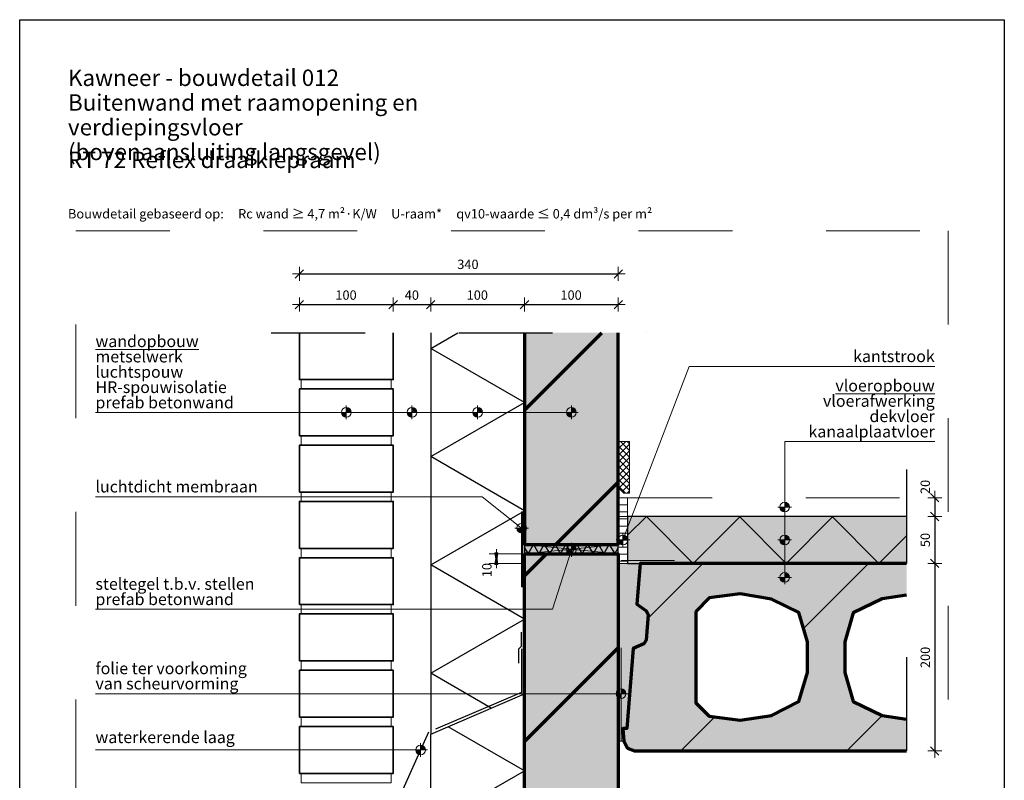
# Model space of a CAD drawing. Units: metres. Extents: x 0 to 1.05, y 0 to 1.49.
# Drawn here: x 0 to 1.05, y 0.67 to 1.49 of the extents above; entities that cross this region are included whole.
import ezdxf

# ---------------------------------------------------------------- set-up
doc = ezdxf.new("R2010")
doc.units = ezdxf.units.M
doc.header["$PDMODE"] = 65
for name, pattern in [('ALL_S17', [0.0035, 0, -0.0035]), ('PUNKT2_S9', [0.005, 0, -0.005]), ('STRICHPUNKT2_S5', [0.055, 0.04, -0.005, 0.005, -0.005]), ('VERDECKT2_S2', [0.0135, 0.01, -0.0035])]:
    doc.linetypes.add(name, pattern=pattern)
for name, color, linetype, lineweight in [('AANHAALLIJN', 7, 'Continuous', 18), ('AFBREEKLIJNEN', 7, 'Continuous', 35), ('BAKSTEEN', 30, 'Continuous', 70), ('DILALATIEVOEG EN AFDICHTING', 5, 'Continuous', 35), ('HOUT', 5, 'Continuous', 35), ('KANAALPLAATVLOEREN', 2, 'Continuous', 100), ('Maatlijnen 1_5', 7, 'Continuous', 18), ('POLYISOCYANURAAT (PIR)', 5, 'Continuous', 35), ('PREFAB BETON', 2, 'Continuous', 100), ('VLOERBEDEKKING', 5, 'Continuous', 35), ('ZANDCEMENT DEKVLOEREN', 5, 'Continuous', 35)]:
    doc.layers.add(name, color=color, linetype=linetype, lineweight=lineweight)
doc.styles.add('ARIAL', font='arial.ttf')
doc.styles.add('Trebuchet MS', font='trebuc.ttf')
doc.dimstyles.new('DIMSTYLE_2', dxfattribs={"dimtxt": 0.01, "dimasz": 0.015, "dimexe": 0, "dimexo": 1e-06, "dimgap": 0.005, "dimtad": 2, "dimdec": 0, "dimlfac": 1000, "dimrnd": 10, "dimzin": 12, "dimdsep": 46, "dimtxsty": 'Trebuchet MS', "dimblk1": 'ALL_ML_PFEIL', "dimblk2": 'ALL_ML_PFEIL', "dimsah": 1, "dimcen": 0, "dimse1": 1, "dimse2": 1, "dimclrd": 30, "dimclre": 30, "dimclrt": 30, "dimadec": 0, "dimazin": 0, "dimtfac": 1, "dimtdec": 0, "dimtix": 1, "dimtmove": 2, "dimatfit": 3, "dimfxl": 0, "dimtvp": 1.2, "dimtzin": 0, "dimlwd": 0, "dimlwe": 18, "dimarcsym": 0})
doc.dimstyles.new('DIMSTYLE_3', dxfattribs={"dimtxt": 0.01, "dimasz": 0.015, "dimexe": 0, "dimexo": 1e-06, "dimgap": 0.005, "dimtad": 2, "dimdec": 0, "dimlfac": 1000, "dimrnd": 0.1, "dimzin": 12, "dimdsep": 46, "dimtxsty": 'Trebuchet MS', "dimblk1": 'ALL_ML_STRICH', "dimblk2": 'ALL_ML_STRICH', "dimsah": 1, "dimcen": 0, "dimse1": 1, "dimse2": 1, "dimclrd": 30, "dimclre": 30, "dimclrt": 30, "dimadec": 0, "dimazin": 0, "dimtfac": 1, "dimtdec": 0, "dimtix": 1, "dimtmove": 2, "dimatfit": 3, "dimfxl": 0, "dimtzin": 0, "dimlwd": 0, "dimlwe": 18, "dimarcsym": 0})
doc.dimstyles.new('DIMSTYLE_4', dxfattribs={"dimtxt": 0.01, "dimasz": 0.015, "dimexe": 0, "dimexo": 1e-06, "dimgap": 0.005, "dimtad": 2, "dimdec": 0, "dimlfac": 1000, "dimrnd": 0.1, "dimzin": 12, "dimdsep": 46, "dimtxsty": 'Trebuchet MS', "dimblk1": 'ALL_ML_STRICH', "dimblk2": 'ALL_ML_STRICH', "dimsah": 1, "dimcen": 0, "dimse1": 1, "dimse2": 1, "dimclrd": 30, "dimclre": 30, "dimclrt": 30, "dimadec": 0, "dimazin": 0, "dimtfac": 1, "dimtdec": 0, "dimtix": 1, "dimtmove": 2, "dimatfit": 3, "dimfxl": 0, "dimtzin": 0, "dimlwd": 0, "dimlwe": 18, "dimarcsym": 0})
doc.dimstyles.new('DIMSTYLE_5', dxfattribs={"dimtxt": 0.01, "dimasz": 0.015, "dimexe": 0, "dimexo": 1e-06, "dimgap": 0.005, "dimtad": 2, "dimdec": 0, "dimlfac": 1000, "dimrnd": 0.1, "dimzin": 12, "dimdsep": 46, "dimtxsty": 'Trebuchet MS', "dimblk1": 'ALL_ML_STRICH', "dimblk2": 'ALL_ML_STRICH', "dimsah": 1, "dimcen": 0, "dimse1": 1, "dimse2": 1, "dimclrd": 30, "dimclre": 30, "dimclrt": 30, "dimadec": 0, "dimazin": 0, "dimtfac": 1, "dimtdec": 0, "dimtix": 1, "dimtmove": 2, "dimatfit": 3, "dimfxl": 0, "dimtvp": 1.2, "dimtzin": 0, "dimlwd": 0, "dimlwe": 18, "dimarcsym": 0})
pattern_1 = [(45, (0, 0), (-0.176777, 0.176777), []), (45, (-0.0884, 0.0884), (-0.176777, 0.176777), [])]
pattern_2 = [(180, (0, 0), (-2e-18, -0.015), []), (180, (3e-19, -0.0075), (-2e-18, -0.015), [])]

# ---------------------------------------------------------------- blocks, each defined once
blk = doc.blocks.new('NSY154')
at = {"color": 0, "linetype": 'ByBlock', "lineweight": -2}
for p, q in [((-0.00375, 0), (0.00375, 0)), ((-0.00262, 0), (0.00263, 0)), ((0, -0.00375), (0, 0.00375)), ((0, -0.00263), (0, 0.00263))]:
    blk.add_line(p, q, dxfattribs=at)
blk.add_circle((0, 0), 0.00263, dxfattribs=at)
for radius, start, end in [(0.00225, 180, 270), (0.00187, 180, 270), (0.0015, 180, 270), (0.00112, 180, 270), (0.00075, 180, 270), (0.000375, 180, 270), (0.00225, 0, 90), (0.00187, 0, 90), (0.0015, 0, 90), (0.00112, 0, 90), (0.00075, 0, 90), (0.000375, 0, 90)]:
    blk.add_arc((0, 0), radius, start, end, dxfattribs=at)
blk = doc.blocks.new('ALL_ML_PFEIL')
at = {"color": 0, "linetype": 'ByBlock', "lineweight": -2}
for p, q in [((-1, 0), (0, 0)), ((0, 0), (-0.75, 0.1)), ((-0.75, -0.1), (-0.75, 0.1)), ((0, 0), (-0.75, -0.1)), ((0, -0.5), (0, 0.5))]:
    blk.add_line(p, q, dxfattribs=at)
blk = doc.blocks.new('*D5')
at = {"layer": 'DEFPOINTS', "color": 30, "linetype": 'Continuous', "lineweight": 18, "transparency": 16777216}
for p in [(0.5183, 0.9152), (0.5083, 0.9052), (0.5183, 0.9052)]:
    blk.add_point(p, dxfattribs=at)
at = {"layer": 'Maatlijnen 1_5', "color": 30, "linetype": 'Continuous', "lineweight": -2, "transparency": 16777216}
blk.add_line((0.5083, 0.9052), (0.5083, 0.9152), dxfattribs=at)
at = {"layer": 'Maatlijnen 1_5', "color": 30, "linetype": 'Continuous', "lineweight": 18, "transparency": 16777216, "xscale": 0.015, "yscale": 0.015, "zscale": 0.015}
for p, rotation in [((0.5083, 0.9052), 270), ((0.5083, 0.9152), 90)]:
    blk.add_blockref('ALL_ML_PFEIL', p, dxfattribs=dict(at, rotation=rotation))
at = {"layer": 'Maatlijnen 1_5', "color": 30, "linetype": 'Continuous', "lineweight": 18, "transparency": 16777216, "insert": (0.4982, 0.898), "char_height": 0.01, "width": 0.02, "attachment_point": 5, "rotation": 90, "style": 'Trebuchet MS'}
blk.add_mtext('\\A1;{10}', dxfattribs=at)
blk = doc.blocks.new('HATCHING_0')
at = {"layer": 'KANAALPLAATVLOEREN', "color": 7, "linetype": 'Continuous', "lineweight": 25, "transparency": 33554687}
for p, q in [((0.6697, 0.8465), (0.7284, 0.9052)), ((0.8359, 0.8359), (0.9052, 0.9052)), ((0.7052, 0.7052), (0.7414, 0.7414)), ((0.882, 0.7052), (0.9197, 0.7429))]:
    blk.add_line(p, q, dxfattribs=at)
blk = doc.blocks.new('ALL_ML_STRICH')
at = {"color": 0, "linetype": 'ByBlock', "lineweight": -2}
for p, q in [((-1, 0), (0.5, 0)), ((-0.3, -0.3), (0.3, 0.3)), ((0, -0.5), (0, 0.5))]:
    blk.add_line(p, q, dxfattribs=at)
blk = doc.blocks.new('*D10')
at = {"layer": 'DEFPOINTS', "color": 30, "linetype": 'Continuous', "lineweight": 18, "transparency": 16777216}
for p in [(0.2983, 1.2139), (0.2983, 1.1539), (0.6383, 1.1539)]:
    blk.add_point(p, dxfattribs=at)
at = {"layer": 'Maatlijnen 1_5', "color": 30, "linetype": 'Continuous', "lineweight": -2, "transparency": 16777216}
blk.add_line((0.2983, 1.2139), (0.6383, 1.2139), dxfattribs=at)
at = {"layer": 'Maatlijnen 1_5', "color": 30, "linetype": 'Continuous', "lineweight": 18, "transparency": 16777216, "xscale": 0.015, "yscale": 0.015, "zscale": 0.015, "rotation": 180}
blk.add_blockref('ALL_ML_STRICH', (0.2983, 1.2139), dxfattribs=at)
at = {"layer": 'Maatlijnen 1_5', "color": 30, "linetype": 'Continuous', "lineweight": 18, "transparency": 16777216, "xscale": 0.015, "yscale": 0.015, "zscale": 0.015}
blk.add_blockref('ALL_ML_STRICH', (0.6383, 1.2139), dxfattribs=at)
at = {"layer": 'Maatlijnen 1_5', "color": 30, "linetype": 'Continuous', "lineweight": 18, "transparency": 16777216, "insert": (0.478, 1.2241), "char_height": 0.01, "width": 0.03, "attachment_point": 5, "style": 'Trebuchet MS'}
blk.add_mtext('\\A1;{340}', dxfattribs=at)
blk = doc.blocks.new('*D11')
at = {"layer": 'DEFPOINTS', "color": 30, "linetype": 'Continuous', "lineweight": 18, "transparency": 16777216}
for p in [(0.2983, 1.1812), (0.2983, 1.1512), (0.3983, 1.1515)]:
    blk.add_point(p, dxfattribs=at)
at = {"layer": 'Maatlijnen 1_5', "color": 30, "linetype": 'Continuous', "lineweight": -2, "transparency": 16777216}
blk.add_line((0.2983, 1.1812), (0.3983, 1.1812), dxfattribs=at)
at = {"layer": 'Maatlijnen 1_5', "color": 30, "linetype": 'Continuous', "lineweight": 18, "transparency": 16777216, "xscale": 0.015, "yscale": 0.015, "zscale": 0.015, "rotation": 180}
blk.add_blockref('ALL_ML_STRICH', (0.2983, 1.1812), dxfattribs=at)
at = {"layer": 'Maatlijnen 1_5', "color": 30, "linetype": 'Continuous', "lineweight": 18, "transparency": 16777216, "xscale": 0.015, "yscale": 0.015, "zscale": 0.015}
blk.add_blockref('ALL_ML_STRICH', (0.3983, 1.1812), dxfattribs=at)
at = {"layer": 'Maatlijnen 1_5', "color": 30, "linetype": 'Continuous', "lineweight": 18, "transparency": 16777216, "insert": (0.348, 1.1913), "char_height": 0.01, "width": 0.03, "attachment_point": 5, "style": 'Trebuchet MS'}
blk.add_mtext('\\A1;{100}', dxfattribs=at)
blk = doc.blocks.new('*D12')
at = {"layer": 'DEFPOINTS', "color": 30, "linetype": 'Continuous', "lineweight": 18, "transparency": 16777216}
for p in [(0.3983, 1.1812), (0.3983, 1.1515), (0.4383, 1.1512)]:
    blk.add_point(p, dxfattribs=at)
at = {"layer": 'Maatlijnen 1_5', "color": 30, "linetype": 'Continuous', "lineweight": -2, "transparency": 16777216}
blk.add_line((0.3983, 1.1812), (0.4383, 1.1812), dxfattribs=at)
at = {"layer": 'Maatlijnen 1_5', "color": 30, "linetype": 'Continuous', "lineweight": 18, "transparency": 16777216, "xscale": 0.015, "yscale": 0.015, "zscale": 0.015, "rotation": 180}
blk.add_blockref('ALL_ML_STRICH', (0.3983, 1.1812), dxfattribs=at)
at = {"layer": 'Maatlijnen 1_5', "color": 30, "linetype": 'Continuous', "lineweight": 18, "transparency": 16777216, "xscale": 0.015, "yscale": 0.015, "zscale": 0.015}
blk.add_blockref('ALL_ML_STRICH', (0.4383, 1.1812), dxfattribs=at)
at = {"layer": 'Maatlijnen 1_5', "color": 30, "linetype": 'Continuous', "lineweight": 18, "transparency": 16777216, "insert": (0.4182, 1.1913), "char_height": 0.01, "width": 0.02, "attachment_point": 5, "style": 'Trebuchet MS'}
blk.add_mtext('\\A1;{40}', dxfattribs=at)
blk = doc.blocks.new('*D13')
at = {"layer": 'DEFPOINTS', "color": 30, "linetype": 'Continuous', "lineweight": 18, "transparency": 16777216}
for p in [(0.4383, 1.1812), (0.4383, 1.1512), (0.5383, 1.1512)]:
    blk.add_point(p, dxfattribs=at)
at = {"layer": 'Maatlijnen 1_5', "color": 30, "linetype": 'Continuous', "lineweight": -2, "transparency": 16777216}
blk.add_line((0.4383, 1.1812), (0.5383, 1.1812), dxfattribs=at)
at = {"layer": 'Maatlijnen 1_5', "color": 30, "linetype": 'Continuous', "lineweight": 18, "transparency": 16777216, "xscale": 0.015, "yscale": 0.015, "zscale": 0.015, "rotation": 180}
blk.add_blockref('ALL_ML_STRICH', (0.4383, 1.1812), dxfattribs=at)
at = {"layer": 'Maatlijnen 1_5', "color": 30, "linetype": 'Continuous', "lineweight": 18, "transparency": 16777216, "xscale": 0.015, "yscale": 0.015, "zscale": 0.015}
blk.add_blockref('ALL_ML_STRICH', (0.5383, 1.1812), dxfattribs=at)
at = {"layer": 'Maatlijnen 1_5', "color": 30, "linetype": 'Continuous', "lineweight": 18, "transparency": 16777216, "insert": (0.488, 1.1913), "char_height": 0.01, "width": 0.03, "attachment_point": 5, "style": 'Trebuchet MS'}
blk.add_mtext('\\A1;{100}', dxfattribs=at)
blk = doc.blocks.new('*D14')
at = {"layer": 'DEFPOINTS', "color": 30, "linetype": 'Continuous', "lineweight": 18, "transparency": 16777216}
for p in [(0.5383, 1.1812), (0.5383, 1.1512), (0.6383, 1.1512)]:
    blk.add_point(p, dxfattribs=at)
at = {"layer": 'Maatlijnen 1_5', "color": 30, "linetype": 'Continuous', "lineweight": -2, "transparency": 16777216}
blk.add_line((0.5383, 1.1812), (0.6383, 1.1812), dxfattribs=at)
at = {"layer": 'Maatlijnen 1_5', "color": 30, "linetype": 'Continuous', "lineweight": 18, "transparency": 16777216, "xscale": 0.015, "yscale": 0.015, "zscale": 0.015, "rotation": 180}
blk.add_blockref('ALL_ML_STRICH', (0.5383, 1.1812), dxfattribs=at)
at = {"layer": 'Maatlijnen 1_5', "color": 30, "linetype": 'Continuous', "lineweight": 18, "transparency": 16777216, "xscale": 0.015, "yscale": 0.015, "zscale": 0.015}
blk.add_blockref('ALL_ML_STRICH', (0.6383, 1.1812), dxfattribs=at)
at = {"layer": 'Maatlijnen 1_5', "color": 30, "linetype": 'Continuous', "lineweight": 18, "transparency": 16777216, "insert": (0.588, 1.1913), "char_height": 0.01, "width": 0.03, "attachment_point": 5, "style": 'Trebuchet MS'}
blk.add_mtext('\\A1;{100}', dxfattribs=at)
blk = doc.blocks.new('*D15')
at = {"layer": 'DEFPOINTS', "color": 30, "linetype": 'Continuous', "lineweight": 18, "transparency": 16777216}
for p in [(0.9458, 0.9752), (0.9758, 0.9752), (0.9458, 0.9552)]:
    blk.add_point(p, dxfattribs=at)
at = {"layer": 'Maatlijnen 1_5', "color": 30, "linetype": 'Continuous', "lineweight": -2, "transparency": 16777216}
blk.add_line((0.9758, 0.9752), (0.9758, 0.9552), dxfattribs=at)
at = {"layer": 'Maatlijnen 1_5', "color": 30, "linetype": 'Continuous', "lineweight": 18, "transparency": 16777216, "xscale": 0.015, "yscale": 0.015, "zscale": 0.015}
for p, rotation in [((0.9758, 0.9752), 90), ((0.9758, 0.9552), 270)]:
    blk.add_blockref('ALL_ML_STRICH', p, dxfattribs=dict(at, rotation=rotation))
at = {"layer": 'Maatlijnen 1_5', "color": 30, "linetype": 'Continuous', "lineweight": 18, "transparency": 16777216, "insert": (0.9657, 0.9867), "char_height": 0.01, "width": 0.02, "attachment_point": 5, "rotation": 90, "style": 'Trebuchet MS'}
blk.add_mtext('\\A1;{20}', dxfattribs=at)
blk = doc.blocks.new('*D16')
at = {"layer": 'DEFPOINTS', "color": 30, "linetype": 'Continuous', "lineweight": 18, "transparency": 16777216}
for p in [(0.9458, 0.9552), (0.9758, 0.9552), (0.9458, 0.9052)]:
    blk.add_point(p, dxfattribs=at)
at = {"layer": 'Maatlijnen 1_5', "color": 30, "linetype": 'Continuous', "lineweight": -2, "transparency": 16777216}
blk.add_line((0.9758, 0.9552), (0.9758, 0.9052), dxfattribs=at)
at = {"layer": 'Maatlijnen 1_5', "color": 30, "linetype": 'Continuous', "lineweight": 18, "transparency": 16777216, "xscale": 0.015, "yscale": 0.015, "zscale": 0.015}
for p, rotation in [((0.9758, 0.9552), 90), ((0.9758, 0.9052), 270)]:
    blk.add_blockref('ALL_ML_STRICH', p, dxfattribs=dict(at, rotation=rotation))
at = {"layer": 'Maatlijnen 1_5', "color": 30, "linetype": 'Continuous', "lineweight": 18, "transparency": 16777216, "insert": (0.9657, 0.9301), "char_height": 0.01, "width": 0.02, "attachment_point": 5, "rotation": 90, "style": 'Trebuchet MS'}
blk.add_mtext('\\A1;{50}', dxfattribs=at)
blk = doc.blocks.new('*D17')
at = {"layer": 'DEFPOINTS', "color": 30, "linetype": 'Continuous', "lineweight": 18, "transparency": 16777216}
for p in [(0.9458, 0.9052), (0.9758, 0.9052), (0.9458, 0.7052)]:
    blk.add_point(p, dxfattribs=at)
at = {"layer": 'Maatlijnen 1_5', "color": 30, "linetype": 'Continuous', "lineweight": -2, "transparency": 16777216}
blk.add_line((0.9758, 0.9052), (0.9758, 0.7052), dxfattribs=at)
at = {"layer": 'Maatlijnen 1_5', "color": 30, "linetype": 'Continuous', "lineweight": 18, "transparency": 16777216, "xscale": 0.015, "yscale": 0.015, "zscale": 0.015}
for p, rotation in [((0.9758, 0.9052), 90), ((0.9758, 0.7052), 270)]:
    blk.add_blockref('ALL_ML_STRICH', p, dxfattribs=dict(at, rotation=rotation))
at = {"layer": 'Maatlijnen 1_5', "color": 30, "linetype": 'Continuous', "lineweight": 18, "transparency": 16777216, "insert": (0.9657, 0.8049), "char_height": 0.01, "width": 0.03, "attachment_point": 5, "rotation": 90, "style": 'Trebuchet MS'}
blk.add_mtext('\\A1;{200}', dxfattribs=at)

msp = doc.modelspace()

# ---------------------------------------------------------------- hatches: boundary and pattern name
at = {"layer": 'DILALATIEVOEG EN AFDICHTING', "linetype": 'Continuous', "lineweight": 13, "transparency": 33554687}
h = msp.add_hatch(dxfattribs=at)
h.set_pattern_fill('HATCHING_1', scale=0.005, angle=90, style=0, pattern_type=2)
h.set_pattern_definition(pattern_2)
h.paths.add_polyline_path([(0.6383, 0.9552), (0.6483, 0.9552), (0.6483, 0.9752), (0.6383, 0.9752)], flags=0)
at = {"layer": 'DILALATIEVOEG EN AFDICHTING', "linetype": 'Continuous', "lineweight": 25, "transparency": 33554687}
for color, points in [(250, [(0.5353, 0.8802), (0.5363, 0.8802), (0.5363, 0.9602), (0.5353, 0.9602)]), (252, [(0.6383, 0.9152), (0.6383, 0.9252), (0.5383, 0.9252), (0.5383, 0.9152)])]:
    msp.add_hatch(color=color, dxfattribs=at).paths.add_polyline_path(points)
at = {"layer": 'DILALATIEVOEG EN AFDICHTING', "linetype": 'Continuous', "lineweight": 13, "transparency": 33554687}
h = msp.add_hatch(dxfattribs=at)
h.set_pattern_fill('HATCHING_1', color=5, scale=0.005, angle=90, style=0, pattern_type=2)
h.set_pattern_definition(pattern_2)
h.paths.add_polyline_path([(0.6383, 0.9052), (0.6483, 0.9052), (0.6483, 0.9552), (0.6383, 0.9552)], flags=0)
at = {"layer": 'HOUT', "linetype": 'Continuous', "lineweight": 13, "transparency": 33554687}
h = msp.add_hatch(dxfattribs=at)
h.set_pattern_fill('HATCHING_66', color=5, scale=0.005, style=0, pattern_type=2)
h.set_pattern_definition([(45, (0, 0), (-0.003535534, 0.003535534), []), (135, (0, 0), (-0.003535534, -0.003535534), [])])
h.paths.add_polyline_path([(0.6503, 0.9802), (0.6503, 1.0352), (0.6383, 1.0352), (0.6383, 0.9862), (0.6443, 0.9802)], flags=0)
at = {"layer": 'KANAALPLAATVLOEREN', "linetype": 'Continuous', "lineweight": 25, "transparency": 33554687}
msp.add_hatch(color=9, dxfattribs=at).paths.add_polyline_path([(0.6618, 0.9052), (0.6383, 0.9052), (0.6383, 0.7155), (0.6444, 0.7155), (0.6433, 0.729), (0.6475, 0.729), (0.6543, 0.8144), (0.6655, 0.8195), (0.6679, 0.8232), (0.6701, 0.8508), (0.6682, 0.8547), (0.658, 0.8618)])
h = msp.add_hatch(color=253, dxfattribs=at)
h.paths.add_polyline_path([(0.9458, 0.8714), (0.9458, 0.9052), (0.6618, 0.9052), (0.658, 0.8618), (0.6682, 0.8547), (0.6701, 0.8508), (0.6679, 0.8232), (0.6655, 0.8195), (0.6543, 0.8144), (0.6475, 0.729), (0.6433, 0.729), (0.6444, 0.7155), (0.6483, 0.7081), (0.6558, 0.7052), (0.9458, 0.7052), (0.9458, 0.739), (0.9197, 0.7429), (0.8887, 0.758), (0.8798, 0.7889), (0.8798, 0.8215), (0.8887, 0.8525), (0.9197, 0.8673)])
h.paths.add_polyline_path([(0.7684, 0.7378), (0.7354, 0.7422), (0.7212, 0.7565), (0.7212, 0.8537), (0.7354, 0.8684), (0.7684, 0.8726), (0.8016, 0.8671), (0.8309, 0.8528), (0.8402, 0.8215), (0.8402, 0.7889), (0.831, 0.7577), (0.8016, 0.7431)], flags=16)
at = {"layer": 'PREFAB BETON', "linetype": 'Continuous', "lineweight": 25, "transparency": 33554687}
for points in [[(0.5383, 1.1512), (0.5383, 0.9252), (0.6383, 0.9252), (0.6383, 1.1512)], [(0.5383, 0.9152), (0.5383, 0.4752), (0.6383, 0.4752), (0.6383, 0.9152)]]:
    msp.add_hatch(color=253, dxfattribs=at).paths.add_polyline_path(points)
at = {"layer": 'PREFAB BETON', "linetype": 'Continuous', "lineweight": 70, "transparency": 33554687}
h = msp.add_hatch(dxfattribs=at)
h.set_pattern_fill('HATCHING_426', color=3, scale=0.005, style=0, pattern_type=2)
h.set_pattern_definition(pattern_1)
h.paths.add_polyline_path([(0.5383, 1.1512), (0.5383, 0.9252), (0.6383, 0.9252), (0.6383, 1.1512)], flags=0)
h = msp.add_hatch(dxfattribs=at)
h.set_pattern_fill('HATCHING_426', color=3, scale=0.005, style=0, pattern_type=2)
h.set_pattern_definition(pattern_1)
h.paths.add_polyline_path([(0.5383, 0.9152), (0.5383, 0.4752), (0.6383, 0.4752), (0.6383, 0.9152)], flags=0)
at = {"layer": 'ZANDCEMENT DEKVLOEREN', "linetype": 'Continuous', "lineweight": 25, "transparency": 33554687}
msp.add_hatch(color=254, dxfattribs=at).paths.add_polyline_path([(0.9458, 0.9552), (0.6483, 0.9552), (0.6483, 0.9052), (0.9458, 0.9052)])

# ---------------------------------------------------------------- linework, layer by layer
at = {"layer": 'AANHAALLIJN', "color": 30, "linetype": 'Continuous', "lineweight": 18, "transparency": 33554687}
for p, q in [((0.5883, 1.0662), (0.0808, 1.0662)), ((0.0808, 0.7662), (0.6413, 0.7662)), ((0.0808, 0.7062), (0.4275, 0.7062))]:
    msp.add_line(p, q, dxfattribs=at)
at = {"layer": 'AANHAALLIJN', "color": 7, "linetype": 'Continuous', "lineweight": 25, "transparency": 33554687}
msp.add_lwpolyline([(1.05, 0), (0, 0), (0, 1.485), (1.05, 1.485), (1.05, 0)], dxfattribs=at)
at = {"layer": 'AANHAALLIJN', "color": 30, "linetype": 'Continuous', "lineweight": 18, "transparency": 33554687}
for points in [[(0.9758, 1.1152), (0.8448, 1.1152), (0.7138, 1.1152), (0.6433, 0.9302)], [(0.9758, 1.0352), (0.8158, 1.0352), (0.8158, 0.8902)], [(0.0808, 0.9762), (0.4933, 0.9762), (0.5353, 0.9427)], [(0.0808, 0.8562), (0.5683, 0.8562), (0.5883, 0.9196)]]:
    msp.add_lwpolyline(points, dxfattribs=at)
at = {"layer": 'AFBREEKLIJNEN', "color": 7, "linetype": 'STRICHPUNKT2_S5', "lineweight": 25, "transparency": 33554687}
for p, q in [((0.2683, 1.1512), (0.6683, 1.1512)), ((0.9458, 1.0052), (0.9458, 0.6752))]:
    msp.add_line(p, q, dxfattribs=at)
at = {"layer": 'BAKSTEEN', "color": 2, "linetype": 'Continuous', "lineweight": 35, "transparency": 33554687}
msp.add_lwpolyline([(0.2983, 1.1512), (0.2983, 1.1012), (0.3983, 1.1012), (0.3983, 1.1512)], dxfattribs=at)
at = {"layer": 'BAKSTEEN', "color": 30, "linetype": 'Continuous', "lineweight": 18, "transparency": 33554687}
for points in [[(0.3003, 1.0912), (0.3963, 1.0912), (0.3963, 1.1012), (0.3003, 1.1012), (0.3003, 1.0912)], [(0.3003, 1.0312), (0.3963, 1.0312), (0.3963, 1.0412), (0.3003, 1.0412), (0.3003, 1.0312)], [(0.3003, 0.9712), (0.3963, 0.9712), (0.3963, 0.9812), (0.3003, 0.9812), (0.3003, 0.9712)], [(0.3003, 0.9112), (0.3963, 0.9112), (0.3963, 0.9212), (0.3003, 0.9212), (0.3003, 0.9112)], [(0.3003, 0.8512), (0.3963, 0.8512), (0.3963, 0.8612), (0.3003, 0.8612), (0.3003, 0.8512)], [(0.3003, 0.7912), (0.3963, 0.7912), (0.3963, 0.8012), (0.3003, 0.8012), (0.3003, 0.7912)], [(0.3003, 0.7312), (0.3963, 0.7312), (0.3963, 0.7412), (0.3003, 0.7412), (0.3003, 0.7312)], [(0.3003, 0.6712), (0.3963, 0.6712), (0.3963, 0.6812), (0.3003, 0.6812), (0.3003, 0.6712)]]:
    msp.add_lwpolyline(points, close=True, dxfattribs=at)
at = {"layer": 'BAKSTEEN', "color": 2, "linetype": 'Continuous', "lineweight": 35, "transparency": 33554687}
for points in [[(0.2983, 1.0412), (0.3983, 1.0412), (0.3983, 1.0912), (0.2983, 1.0912), (0.2983, 1.0412)], [(0.2983, 0.9812), (0.3983, 0.9812), (0.3983, 1.0312), (0.2983, 1.0312), (0.2983, 0.9812)], [(0.2983, 0.9212), (0.3983, 0.9212), (0.3983, 0.9712), (0.2983, 0.9712), (0.2983, 0.9212)], [(0.2983, 0.8612), (0.3983, 0.8612), (0.3983, 0.9112), (0.2983, 0.9112), (0.2983, 0.8612)], [(0.2983, 0.8012), (0.3983, 0.8012), (0.3983, 0.8512), (0.2983, 0.8512), (0.2983, 0.8012)], [(0.2983, 0.7412), (0.3983, 0.7412), (0.3983, 0.7912), (0.2983, 0.7912), (0.2983, 0.7412)], [(0.2983, 0.6812), (0.3983, 0.6812), (0.3983, 0.7312), (0.2983, 0.7312), (0.2983, 0.6812)]]:
    msp.add_lwpolyline(points, close=True, dxfattribs=at)
at = {"layer": 'DEFPOINTS', "color": 7, "linetype": 'PUNKT2_S9', "lineweight": 13, "transparency": 33554687}
msp.add_lwpolyline([(0.99, 0.06), (0.06, 0.06), (0.06, 1.26), (0.99, 1.26), (0.99, 0.06)], close=True, dxfattribs=at)
at = {"layer": 'DILALATIEVOEG EN AFDICHTING', "color": 5, "linetype": 'Continuous', "lineweight": 13, "transparency": 33554687}
for points in [[(0.6483, 0.9552), (0.6383, 0.9552), (0.6383, 0.9752), (0.6483, 0.9752), (0.6483, 0.9552)], [(0.5353, 0.9602), (0.5353, 0.8802), (0.5363, 0.8802), (0.5363, 0.9602), (0.5353, 0.9602)], [(0.6483, 0.9052), (0.6383, 0.9052), (0.6383, 0.9552), (0.6483, 0.9552), (0.6483, 0.9052)]]:
    msp.add_lwpolyline(points, close=True, dxfattribs=at)
at = {"layer": 'DILALATIEVOEG EN AFDICHTING', "color": 7, "linetype": 'Continuous', "lineweight": 25, "transparency": 33554687}
msp.add_lwpolyline([(0.6383, 0.9152), (0.6383, 0.9252), (0.5383, 0.9252), (0.5383, 0.9152), (0.6383, 0.9152)], close=True, dxfattribs=at)
for points in [[(0.5383, 0.9218), (0.5421, 0.9152), (0.5479, 0.9252), (0.5537, 0.9152), (0.5594, 0.9252), (0.5652, 0.9152), (0.571, 0.9252), (0.5768, 0.9152), (0.5825, 0.9252), (0.5883, 0.9152), (0.5941, 0.9252), (0.5999, 0.9152), (0.6056, 0.9252), (0.6114, 0.9152), (0.6172, 0.9252), (0.623, 0.9152), (0.6287, 0.9252), (0.6345, 0.9152), (0.6383, 0.9218)], [(0.5323, 0.7989), (0.5323, 0.8139), (0.5353, 0.8169), (0.5353, 0.8319)]]:
    msp.add_lwpolyline(points, dxfattribs=at)
at = {"layer": 'DILALATIEVOEG EN AFDICHTING', "color": 5, "linetype": 'VERDECKT2_S2', "lineweight": 13, "transparency": 33554687}
msp.add_lwpolyline([(0.6413, 0.7152), (0.6413, 0.9082), (0.6983, 0.9082)], dxfattribs=at)
at = {"layer": 'DILALATIEVOEG EN AFDICHTING', "color": 7, "linetype": 'VERDECKT2_S2', "lineweight": 25, "transparency": 33554687}
msp.add_lwpolyline([(0.5353, 0.8139), (0.5353, 0.7907), (0.5353, 0.7675), (0.4361, 0.7253), (0.4013, 0.6479), (0.4013, 0.5054), (0.4001, 0.5042), (0.3183, 0.5042)], dxfattribs=at)
at = {"layer": 'HOUT', "color": 30, "linetype": 'Continuous', "lineweight": 18, "transparency": 33554687}
msp.add_lwpolyline([(0.6383, 0.9862), (0.6443, 0.9802), (0.6503, 0.9802), (0.6503, 1.0352), (0.6383, 1.0352), (0.6383, 0.9862)], close=True, dxfattribs=at)
at = {"layer": 'KANAALPLAATVLOEREN', "color": 30, "linetype": 'Continuous', "lineweight": 18, "transparency": 33554687}
msp.add_lwpolyline([(0.6618, 0.9052), (0.6383, 0.9052), (0.6383, 0.7155), (0.6444, 0.7155), (0.6433, 0.729), (0.6475, 0.729), (0.6543, 0.8144), (0.6655, 0.8195), (0.6679, 0.8232), (0.6701, 0.8508), (0.6682, 0.8547), (0.658, 0.8618), (0.6618, 0.9052), (0.6383, 0.9052)], dxfattribs=at)
at = {"layer": 'KANAALPLAATVLOEREN', "color": 3, "linetype": 'Continuous', "lineweight": 70, "transparency": 33554687}
for points in [[(0.9458, 0.9052), (0.6618, 0.9052), (0.658, 0.8618), (0.6682, 0.8547), (0.6701, 0.8508), (0.6679, 0.8232), (0.6655, 0.8195), (0.6543, 0.8144), (0.6475, 0.729), (0.6433, 0.729), (0.6444, 0.7155), (0.6483, 0.7081), (0.6558, 0.7052), (0.9458, 0.7052)], [(0.9458, 0.8714), (0.9197, 0.8673), (0.8887, 0.8525), (0.8887, 0.8525), (0.8798, 0.8215), (0.8798, 0.7889), (0.8887, 0.758), (0.9197, 0.7429), (0.9458, 0.739)]]:
    msp.add_lwpolyline(points, dxfattribs=at)
msp.add_lwpolyline([(0.7212, 0.8537), (0.7212, 0.7565), (0.7354, 0.7422), (0.7684, 0.7378), (0.8016, 0.7431), (0.831, 0.7577), (0.8402, 0.7889), (0.8402, 0.8215), (0.8309, 0.8528), (0.8016, 0.8671), (0.7684, 0.8726), (0.7354, 0.8684), (0.7212, 0.8537)], close=True, dxfattribs=at)
at = {"layer": 'Maatlijnen 1_5', "color": 30, "linetype": 'ALL_S17', "lineweight": 18, "transparency": 33554687}
for p, q in [((0.5383, 0.9152), (0.5153, 0.9152)), ((0.5153, 0.9052), (0.5383, 0.9052))]:
    msp.add_line(p, q, dxfattribs=at)
at = {"layer": 'POLYISOCYANURAAT (PIR)', "color": 32, "linetype": 'Continuous', "lineweight": 25, "transparency": 33554687}
for points in [[(0.4383, 1.1512), (0.4383, 0.8798), (0.4383, 0.723), (0.5383, 0.7662), (0.5383, 0.7662), (0.5383, 1.1512)], [(0.5028, 0.7509), (0.4383, 0.7881), (0.5383, 0.8458), (0.4383, 0.9036), (0.5383, 0.9613), (0.4383, 1.0191), (0.5383, 1.0768), (0.4383, 1.1345), (0.4672, 1.1512)], [(0.5383, 0.7662), (0.5383, 0.7662), (0.5383, 0.5182), (0.4753, 0.5182), (0.4383, 0.5136), (0.4383, 0.5597), (0.4383, 0.723), (0.5383, 0.7662)], [(0.4589, 0.6143), (0.4383, 0.6262), (0.5383, 0.6839), (0.4568, 0.731)]]:
    msp.add_lwpolyline(points, dxfattribs=at)
at = {"layer": 'PREFAB BETON', "color": 3, "linetype": 'Continuous', "lineweight": 70, "transparency": 33554687}
msp.add_lwpolyline([(0.5383, 1.1512), (0.5383, 0.9252), (0.6383, 0.9252), (0.6383, 1.1512)], dxfattribs=at)
at = {"layer": 'PREFAB BETON', "color": 30, "linetype": 'PUNKT2_S9', "lineweight": 18, "transparency": 33554687}
msp.add_lwpolyline([(0.5383, 0.9252), (0.6383, 0.9252), (0.6383, 0.9152), (0.5383, 0.9152), (0.5383, 0.9252), (0.6383, 0.9152), (0.5383, 0.9152), (0.6383, 0.9252)], dxfattribs=at)
at = {"layer": 'PREFAB BETON', "color": 3, "linetype": 'Continuous', "lineweight": 70, "transparency": 33554687}
msp.add_lwpolyline([(0.5383, 0.9152), (0.6383, 0.9152), (0.6383, 0.4752), (0.5383, 0.4752), (0.5383, 0.9152)], close=True, dxfattribs=at)
at = {"layer": 'VLOERBEDEKKING', "color": 30, "linetype": 'VERDECKT2_S2', "lineweight": 18, "transparency": 33554687}
msp.add_line((0.6383, 0.9752), (0.9458, 0.9752), dxfattribs=at)
at = {"layer": 'ZANDCEMENT DEKVLOEREN', "color": 7, "linetype": 'Continuous', "lineweight": 25, "transparency": 33554687}
msp.add_lwpolyline([(0.9458, 0.9552), (0.6483, 0.9552), (0.6483, 0.9052), (0.9458, 0.9052)], dxfattribs=at)
at = {"layer": 'ZANDCEMENT DEKVLOEREN', "color": 30, "linetype": 'Continuous', "lineweight": 18, "transparency": 33554687}
msp.add_lwpolyline([(0.6483, 0.9352), (0.6683, 0.9552), (0.7183, 0.9052), (0.7678, 0.9547), (0.8173, 0.9052), (0.8668, 0.9547), (0.9163, 0.9052), (0.9458, 0.9347)], dxfattribs=at)

# ---------------------------------------------------------------- block references
at = {"layer": 'AANHAALLIJN', "color": 30, "linetype": 'Continuous', "lineweight": 18, "transparency": 33554687, "xscale": 1.962533333333334, "yscale": 1.962533333333334, "zscale": 1.962533333333334}
for p in [(0.3483, 1.0662), (0.4183, 1.0662), (0.4883, 1.0662), (0.5883, 1.0662), (0.8158, 0.9652), (0.5353, 0.9427), (0.6433, 0.9302), (0.8158, 0.9302), (0.5883, 0.9196), (0.8158, 0.8902), (0.6413, 0.7662), (0.4275, 0.7062)]:
    msp.add_blockref('NSY154', p, dxfattribs=at)
at = {"layer": 'KANAALPLAATVLOEREN', "color": 7, "linetype": 'Continuous', "lineweight": 25, "transparency": 33554687}
msp.add_blockref('HATCHING_0', (0, 0), dxfattribs=at)

# ---------------------------------------------------------------- texts
at = {"layer": 'AANHAALLIJN', "color": 30, "linetype": 'Continuous', "lineweight": 25, "transparency": 33554687, "insert": (0.0515, 1.4318), "char_height": 0.0175, "width": 0.556095, "attachment_point": 1, "line_spacing_factor": 0.903614, "style": 'ARIAL'}
msp.add_mtext('\\A1;{\\fArial|i0|b1;\\H0.017500;\\W1.000000;\\C30;Kawneer - bouwdetail 012}\\P{\\fArial|i0|b0;\\H0.017500;\\W1.000000;\\C30;Buitenwand met raamopening en verdiepingsvloer}\\P{\\fArial|i0|b0;\\H0.017500;\\W1.000000;\\C30;(bovenaansluiting langsgevel)}\\P', dxfattribs=at)
at = {"layer": 'AANHAALLIJN', "color": 30, "linetype": 'Continuous', "lineweight": 18, "transparency": 33554687}
for s, insert, char_height, width, attachment_point, style in [('\\W1.01;RT 72 Reflex draaikiepraam', (0.0515, 1.3443), 0.0175, 0.314755, 1, 'ARIAL'), ('\\A1;{\\fTrebuchet MS|i0|b0;\\H0.012500;\\W1.000000;\\C30;kantstrook}\\P', (0.9758, 1.1198), 0.0125, 0.088958, 9, 'Trebuchet MS'), ('\\A1;{\\fTrebuchet MS|i0|b0;\\H0.012500;\\W1.000000;\\C30;luchtdicht membraan}\\P', (0.0808, 0.9808), 0.0125, 0.174792, 7, 'Trebuchet MS'), ('\\A1;{\\fTrebuchet MS|i0|b0;\\H0.012500;\\W1.000000;\\C30;waterkerende laag}\\P', (0.0808, 0.7135), 0.0125, 0.152917, 7, 'Trebuchet MS')]:
    msp.add_mtext(s, dxfattribs=dict(at, insert=insert, char_height=char_height, width=width, attachment_point=attachment_point, style=style))
at = {"layer": 'AANHAALLIJN', "color": 5, "linetype": 'Continuous', "lineweight": 18, "transparency": 33554687, "insert": (0.0515, 1.283), "char_height": 0.01, "width": 0.623727, "attachment_point": 1, "style": 'ARIAL'}
msp.add_mtext('\\A1;{\\fArial|i0|b0;\\H0.010000;\\W1.000000;\\C5;Bouwdetail gebaseerd op:     Rc wand ≥ \\fArial|i0|b1;4,7 m²·K/W     \\fArial|i0|b0;U-raam*\\fArial|i0|b1;     \\fArial|i0|b0;qv10-waarde\\fArial|i0|b1; \\fArial|i0|b0;≤ \\fArial|i0|b1;0,4 dm³/s per m²}\\P', dxfattribs=at)
at = {"layer": 'AANHAALLIJN', "color": 30, "linetype": 'Continuous', "transparency": 33554687, "insert": (0.0808, 1.1483), "char_height": 0.0125, "width": 0.149749, "attachment_point": 1, "line_spacing_factor": 0.783133, "style": 'ARIAL'}
msp.add_mtext('\\A1;{\\L\\fTrebuchet MS|i0|b0;\\H0.012500;\\W1.000000;\\C30;wandopbouw\\l}\\P{\\fTrebuchet MS|i0|b0;\\H0.012500;\\W1.000000;\\C30;metselwerk}\\P{\\fTrebuchet MS|i0|b0;\\H0.012500;\\W1.000000;\\C30;luchtspouw}\\P{\\fTrebuchet MS|i0|b0;\\H0.012500;\\W1.000000;\\C30;HR-spouwisolatie}\\P{\\fTrebuchet MS|i0|b0;\\H0.012500;\\W1.000000;\\C30;prefab betonwand}\\P', dxfattribs=at)
at = {"layer": 'AANHAALLIJN', "color": 30, "linetype": 'Continuous', "lineweight": 18, "transparency": 33554687, "char_height": 0.0125, "line_spacing_factor": 0.783133, "style": 'ARIAL'}
for s, insert, width, attachment_point in [('\\A1;{\\L\\fTrebuchet MS|i0|b0;\\H0.012500;\\W1.000000;\\C30;vloeropbouw\\l}\\P{\\fTrebuchet MS|i0|b0;\\H0.012500;\\W1.000000;\\C30;vloerafwerking}\\P{\\fTrebuchet MS|i0|b0;\\H0.012500;\\W1.000000;\\C30;dekvloer}\\P{\\fTrebuchet MS|i0|b0;\\H0.012500;\\W1.000000;\\C30;kanaalplaatvloer}\\P', (0.9758, 1.101), 0.137166, 3), ('\\A1;{\\fTrebuchet MS|i0|b0;\\H0.012500;\\W1.000000;\\C30;steltegel t.b.v. stellen }\\P{\\fTrebuchet MS|i0|b0;\\H0.012500;\\W1.000000;\\C30;prefab betonwand}\\P', (0.0808, 0.8895), 0.188859, 1), ('\\A1;{\\fTrebuchet MS|i0|b0;\\H0.012500;\\W1.000000;\\C30;folie ter voorkoming}\\P{\\fTrebuchet MS|i0|b0;\\H0.012500;\\W1.000000;\\C30;van scheurvorming}\\P', (0.0808, 0.7995), 0.166127, 1)]:
    msp.add_mtext(s, dxfattribs=dict(at, insert=insert, width=width, attachment_point=attachment_point))

# ---------------------------------------------------------------- dimensions: what is measured, and where the dimension line sits
at = {"layer": 'Maatlijnen 1_5', "color": 30, "linetype": 'Continuous', "lineweight": 18, "transparency": 33554687}
for base, p1, p2, dimstyle, picture, middle in [((0.6383, 1.2139), (0.2983, 1.1539), (0.6383, 1.1539), 'DIMSTYLE_3', '*D10', (0.478, 1.2241)), ((0.3983, 1.1812), (0.2983, 1.1512), (0.3983, 1.1515), 'DIMSTYLE_4', '*D11', (0.348, 1.1913)), ((0.4383, 1.1812), (0.3983, 1.1515), (0.4383, 1.1512), 'DIMSTYLE_4', '*D12', (0.4182, 1.1913)), ((0.5383, 1.1812), (0.4383, 1.1512), (0.5383, 1.1512), 'DIMSTYLE_4', '*D13', (0.488, 1.1913)), ((0.6383, 1.1812), (0.5383, 1.1512), (0.6383, 1.1512), 'DIMSTYLE_4', '*D14', (0.588, 1.1913))]:
    dim = msp.add_linear_dim(base=base, p1=p1, p2=p2, dimstyle=dimstyle, override={"dimpost": '<>', "dimclrd": 30, "dimclre": 30, "dimclrt": 30, "dimlwd": 0, "dimlwe": 18}, dxfattribs=at)
    dim.commit()
    dim.dimension.update_dxf_attribs({"geometry": picture, "text_midpoint": middle, "dimtype": 160})
for base, p1, p2, angle, dimstyle, picture, middle in [((0.9758, 0.9552), (0.9458, 0.9752), (0.9458, 0.9552), 270, 'DIMSTYLE_5', '*D15', (0.9657, 0.9867)), ((0.9758, 0.9052), (0.9458, 0.9552), (0.9458, 0.9052), 270, 'DIMSTYLE_4', '*D16', (0.9657, 0.9301)), ((0.5083, 0.9152), (0.5183, 0.9052), (0.5183, 0.9152), 90, 'DIMSTYLE_2', '*D5', (0.4982, 0.898)), ((0.9758, 0.7052), (0.9458, 0.9052), (0.9458, 0.7052), 270, 'DIMSTYLE_4', '*D17', (0.9657, 0.8049))]:
    dim = msp.add_linear_dim(base=base, p1=p1, p2=p2, angle=angle, dimstyle=dimstyle, override={"dimpost": '<>', "dimclrd": 30, "dimclre": 30, "dimclrt": 30, "dimlwd": 0, "dimlwe": 18}, dxfattribs=at)
    dim.commit()
    dim.dimension.update_dxf_attribs({"geometry": picture, "text_midpoint": middle, "dimtype": 160})

doc.saveas('drawing.dxf')
